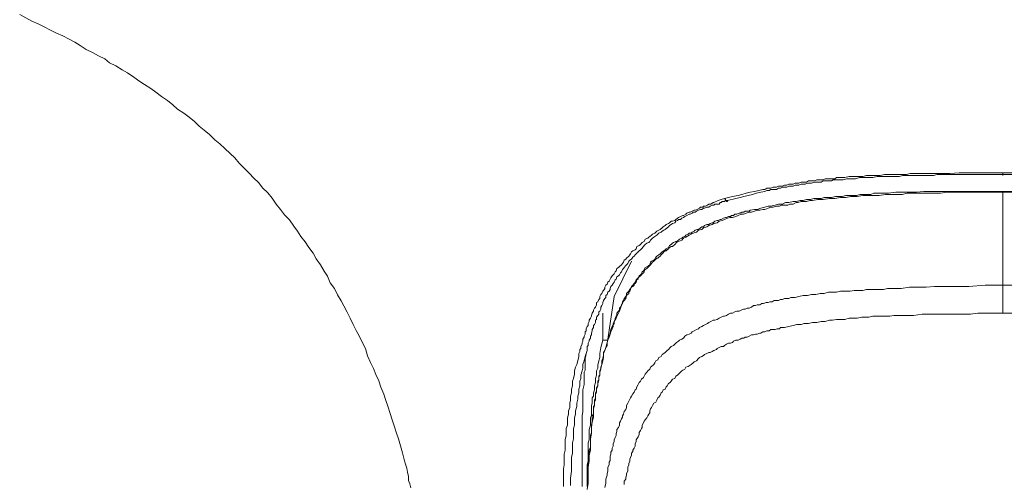
# Model space of a CAD drawing. Units: inches. Extents: x 149.1 to 232.2, y -281.8 to -222.7.
# Drawn here: x 172.6 to 174.6, y -235.1 to -234.2 of the extents above; entities that cross this region are included whole.
import ezdxf

# ---------------------------------------------------------------- set-up
doc = ezdxf.new("R2010")
doc.units = ezdxf.units.IN
doc.header["$MEASUREMENT"] = 0
doc.layers.add('图层 1', color=7, linetype='Continuous')

msp = doc.modelspace()

# ---------------------------------------------------------------- linework, layer by layer
at = {"layer": '图层 1', "lineweight": 9}
for points in [[(172.6305, -234.2162), (172.6546, -234.2293), (172.667, -234.2345), (172.6787, -234.2407), (172.6911, -234.2475), (172.7028, -234.2531), (172.7152, -234.2586), (172.7276, -234.2648), (172.7393, -234.271), (172.7497, -234.2772), (172.7614, -234.2854), (172.7738, -234.291), (172.7855, -234.2978), (172.7979, -234.3034), (172.8075, -234.3116), (172.8199, -234.3178), (172.8323, -234.3254), (172.8427, -234.3316), (172.8551, -234.3399), (172.8668, -234.3481), (172.8764, -234.354), (172.8888, -234.3619), (172.8985, -234.3695), (172.9095, -234.3778), (172.9212, -234.386), (172.9316, -234.394), (172.9412, -234.4026), (172.9536, -234.4108), (172.9639, -234.4188), (172.9743, -234.427), (172.9839, -234.4363), (172.9936, -234.4443), (173.0039, -234.4529), (173.0142, -234.4632), (173.0246, -234.4711), (173.0342, -234.4804), (173.0446, -234.4904), (173.0542, -234.499), (173.0625, -234.5094), (173.0728, -234.5197), (173.0825, -234.5294), (173.0907, -234.538), (173.1011, -234.548), (173.1086, -234.5576), (173.119, -234.5679), (173.1272, -234.5783), (173.1355, -234.5903), (173.1438, -234.6003), (173.1514, -234.6107), (173.1617, -234.621), (173.17, -234.6334), (173.1775, -234.643), (173.1837, -234.6534), (173.192, -234.6644), (173.1996, -234.6751), (173.2079, -234.6868), (173.2141, -234.6975), (173.2223, -234.7092), (173.2299, -234.7219), (173.2361, -234.7319), (173.2416, -234.745), (173.2499, -234.756), (173.2561, -234.7684), (173.263, -234.7805), (173.2685, -234.7905), (173.2747, -234.8029), (173.2809, -234.8146), (173.2871, -234.8267), (173.2926, -234.8387), (173.2995, -234.8504), (173.305, -234.8632), (173.3112, -234.8746), (173.3153, -234.889), (173.3209, -234.9021), (173.3271, -234.9138), (173.3312, -234.9255), (173.3374, -234.9379), (173.3415, -234.9507), (173.347, -234.9641), (173.3512, -234.9765), (173.3553, -234.9882), (173.3594, -235.0024), (173.3636, -235.0148), (173.3677, -235.0265), (173.3718, -235.041), (173.376, -235.0523), (173.3801, -235.0658), (173.3836, -235.0795)], [(174.0175, -234.579), (174.0333, -234.5748), (174.0443, -234.5728), (174.0519, -234.571), (174.0602, -234.5686), (174.0684, -234.5666), (174.0767, -234.5652), (174.085, -234.5628), (174.0932, -234.561), (174.0967, -234.561), (174.1008, -234.5583), (174.1057, -234.5583), (174.1091, -234.5583), (174.1132, -234.5566), (174.1201, -234.5566), (174.1236, -234.5548), (174.1277, -234.5548), (174.1318, -234.5548), (174.136, -234.5528), (174.1401, -234.5528), (174.1442, -234.5504), (174.1484, -234.5504), (174.1525, -234.5504), (174.1566, -234.5486), (174.1601, -234.5486), (174.1642, -234.5486), (174.1684, -234.5466), (174.1725, -234.5466), (174.1787, -234.5466), (174.1828, -234.5438), (174.187, -234.5438), (174.1911, -234.5438), (174.1952, -234.5438), (174.1994, -234.5421), (174.2035, -234.5421), (174.2076, -234.5421), (174.2118, -234.5421), (174.2159, -234.5404), (174.2193, -234.5404), (174.2255, -234.5404), (174.2304, -234.5404), (174.2345, -234.5404), (174.2379, -234.5376), (174.2421, -234.5376), (174.2462, -234.5376), (174.2545, -234.5376), (174.2627, -234.5356), (174.2731, -234.5356), (174.2807, -234.5356), (174.2896, -234.5356), (174.2972, -234.5335), (174.3055, -234.5335), (174.3158, -234.5335), (174.3241, -234.5335), (174.3323, -234.5314), (174.3406, -234.5314), (174.3509, -234.5314), (174.3592, -234.5314), (174.3675, -234.5314), (174.3757, -234.5314), (174.3833, -234.5294), (174.3944, -234.5294), (174.4019, -234.5294), (174.4102, -234.5294), (174.4185, -234.5294), (174.4267, -234.5294), (174.4364, -234.5294), (174.4446, -234.5294), (174.4612, -234.5294), (174.4798, -234.528), (174.4956, -234.528), (174.5142, -234.528), (174.5308, -234.528), (174.5652, -234.528)], [(174.5652, -234.5314), (174.5308, -234.5314), (174.5142, -234.5314), (174.4956, -234.5314), (174.4798, -234.5314), (174.4633, -234.5314), (174.4446, -234.5314), (174.4364, -234.5314), (174.4288, -234.5335), (174.4205, -234.5335), (174.4123, -234.5335), (174.4047, -234.5335), (174.3944, -234.5335), (174.3861, -234.5335), (174.3771, -234.5335), (174.3689, -234.5335), (174.3613, -234.5356), (174.353, -234.5356), (174.3427, -234.5356), (174.3344, -234.5356), (174.3268, -234.5356), (174.3179, -234.5356), (174.3096, -234.5376), (174.302, -234.5376), (174.291, -234.5376), (174.2834, -234.5376), (174.2752, -234.5404), (174.2662, -234.5404), (174.2586, -234.5404), (174.251, -234.5421), (174.2441, -234.5421), (174.24, -234.5421), (174.2359, -234.5421), (174.2317, -234.5421), (174.2283, -234.5438), (174.2242, -234.5438), (174.2193, -234.5438), (174.2159, -234.5438), (174.2118, -234.5438), (174.2076, -234.5466), (174.2035, -234.5466), (174.1994, -234.5466), (174.1952, -234.5466), (174.189, -234.5486), (174.1856, -234.5486), (174.1808, -234.5486), (174.1766, -234.5504), (174.1725, -234.5504), (174.1684, -234.5504), (174.1642, -234.5528), (174.1601, -234.5528), (174.1566, -234.5528), (174.1525, -234.5548), (174.1484, -234.5548), (174.1442, -234.5548), (174.1401, -234.5566), (174.136, -234.5566), (174.1318, -234.5566), (174.1277, -234.5583), (174.1236, -234.5583), (174.1201, -234.561), (174.1153, -234.561), (174.1091, -234.561), (174.1057, -234.5628), (174.1008, -234.5628), (174.0967, -234.5652), (174.0891, -234.5666), (174.0808, -234.5686), (174.0726, -234.571), (174.0643, -234.5728), (174.056, -234.5748), (174.0485, -234.5769), (174.0402, -234.579), (174.0237, -234.5828)], [(174.5652, -234.528), (174.5652, -234.5335)], [(174.5652, -234.528), (174.6004, -234.528)], [(174.5983, -234.5314), (174.5652, -234.5314)], [(174.5652, -234.5666), (174.5204, -234.5666), (174.4984, -234.5666), (174.4777, -234.5666), (174.4557, -234.5666), (174.4426, -234.5686), (174.4329, -234.5686), (174.4219, -234.5686), (174.4102, -234.5686), (174.3999, -234.5686), (174.3881, -234.5686), (174.3771, -234.5686), (174.3675, -234.571), (174.3551, -234.571), (174.3447, -234.571), (174.3344, -234.571), (174.322, -234.5728), (174.3117, -234.5728), (174.3, -234.5728), (174.2896, -234.5728), (174.2786, -234.5748), (174.2662, -234.5748), (174.2565, -234.5769), (174.2462, -234.5769), (174.2345, -234.579), (174.2242, -234.579), (174.2118, -234.581), (174.2014, -234.581), (174.1911, -234.5828), (174.1856, -234.5828), (174.1787, -234.5845), (174.1746, -234.5845), (174.1684, -234.5845), (174.1622, -234.5865), (174.1587, -234.5865), (174.1525, -234.59), (174.1463, -234.59), (174.1422, -234.5921), (174.136, -234.5921), (174.1298, -234.5921), (174.1256, -234.5941), (174.1201, -234.5941), (174.1132, -234.5958), (174.1091, -234.5958), (174.1036, -234.5976), (174.0967, -234.6003), (174.0932, -234.6003), (174.087, -234.602), (174.0822, -234.602), (174.0767, -234.6041), (174.0705, -234.6058), (174.0664, -234.6058), (174.0602, -234.6079), (174.0547, -234.61), (174.0505, -234.61), (174.0443, -234.612), (174.0402, -234.6141), (174.0333, -234.6162), (174.0278, -234.6162), (174.0237, -234.6175), (174.0175, -234.6203), (174.0133, -234.622), (174.0071, -234.6237), (174.003, -234.6265), (173.9968, -234.6282), (173.9933, -234.6303), (173.9871, -234.632), (173.983, -234.6348), (173.9761, -234.6368), (173.9727, -234.6396), (173.9665, -234.6413), (173.9623, -234.6451), (173.9561, -234.6472), (173.952, -234.6492), (173.9479, -234.6513), (173.9417, -234.6551), (173.9368, -234.6568), (173.9334, -234.661), (173.9272, -234.6637), (173.9231, -234.6658), (173.9196, -234.6696), (173.9155, -234.6734), (173.9127, -234.6734), (173.9093, -234.6754), (173.9072, -234.6782), (173.9051, -234.6799), (173.9031, -234.682), (173.901, -234.682), (173.8983, -234.6837), (173.8969, -234.6858), (173.8948, -234.6878), (173.8927, -234.6899), (173.8907, -234.6927), (173.8886, -234.6944), (173.8865, -234.6961), (173.8845, -234.6961), (173.8824, -234.6982), (173.8803, -234.7002), (173.8783, -234.7023), (173.8762, -234.7044), (173.8741, -234.7071), (173.8721, -234.7092), (173.8707, -234.7106), (173.8686, -234.713), (173.8666, -234.715), (173.8645, -234.7168), (173.8617, -234.7188), (173.8597, -234.7212), (173.8597, -234.723), (173.8583, -234.725), (173.8555, -234.7271), (173.8542, -234.7292), (173.8521, -234.7312), (173.85, -234.733), (173.848, -234.735), (173.848, -234.7374), (173.8452, -234.7388), (173.8438, -234.7436), (173.8418, -234.7461), (173.8397, -234.7474), (173.8397, -234.7498), (173.8369, -234.7519), (173.8349, -234.7536), (173.8328, -234.756), (173.8328, -234.7581), (173.8314, -234.7616), (173.8294, -234.7636), (173.8294, -234.766), (173.8245, -234.7698), (173.8232, -234.776), (173.8204, -234.7798), (173.817, -234.7836), (173.8149, -234.7898), (173.8128, -234.7946), (173.8108, -234.8008), (173.8087, -234.8046), (173.8059, -234.8108), (173.8046, -234.8146), (173.8004, -234.8208), (173.7983, -234.8253), (173.7983, -234.8311), (173.7963, -234.8353), (173.7942, -234.8415), (173.7928, -234.846), (173.7908, -234.8522), (173.788, -234.858), (173.7866, -234.8622), (173.7866, -234.8684), (173.7839, -234.8721), (173.7818, -234.878), (173.7797, -234.8821), (173.7797, -234.8883), (173.7784, -234.8938), (173.7763, -234.8987), (173.7763, -234.9056), (173.7742, -234.9111), (173.7742, -234.9152), (173.7722, -234.9207), (173.7722, -234.9269), (173.7701, -234.9311), (173.7701, -234.9369), (173.768, -234.9435), (173.768, -234.9479), (173.766, -234.9545), (173.766, -234.96), (173.7639, -234.9638), (173.7639, -234.97), (173.7639, -234.9762), (173.7618, -234.98), (173.7618, -234.9869), (173.7598, -234.9931), (173.7598, -234.9969), (173.7598, -235.0034), (173.7598, -235.0093), (173.757, -235.0192), (173.7556, -235.0296), (173.7556, -235.0416), (173.7536, -235.0523), (173.7536, -235.0623), (173.7536, -235.0747), (173.7515, -235.0847), (173.7515, -235.0964), (173.7494, -235.1078), (173.7494, -235.1178), (173.7494, -235.1295), (173.7494, -235.1398), (173.7474, -235.1519)], [(173.788, -234.858), (173.7928, -234.8439), (173.7942, -234.837), (173.7963, -234.8311), (173.8004, -234.8253), (173.8004, -234.8208), (173.8025, -234.817), (173.8025, -234.8146), (173.8046, -234.8108), (173.8059, -234.8091), (173.8059, -234.8046), (173.8087, -234.8008), (173.8108, -234.7988), (173.8108, -234.7946), (173.8128, -234.7926), (173.8149, -234.7884), (173.817, -234.7857), (173.817, -234.7822), (173.819, -234.7798), (173.8204, -234.776), (173.8232, -234.7719), (173.8245, -234.7698), (173.8245, -234.766), (173.8273, -234.7636), (173.8294, -234.7616), (173.8314, -234.7581), (173.8328, -234.756), (173.8349, -234.7519), (173.8369, -234.7498), (173.8397, -234.7461), (173.8418, -234.7436), (173.8438, -234.7388), (173.8452, -234.7374), (173.848, -234.735), (173.85, -234.7312), (173.8521, -234.7292), (173.8542, -234.7271), (173.8555, -234.723), (173.8583, -234.7212), (173.8597, -234.7188), (173.8617, -234.715), (173.8666, -234.713), (173.8686, -234.7106), (173.8707, -234.7092), (173.8721, -234.7044), (173.8741, -234.7023), (173.8783, -234.7002), (173.8803, -234.6982), (173.8824, -234.6944), (173.8845, -234.6927), (173.8886, -234.6899), (173.8907, -234.6878), (173.8927, -234.6858), (173.8948, -234.6837), (173.8983, -234.682), (173.901, -234.6799), (173.9031, -234.6782), (173.9072, -234.6754), (173.9093, -234.6713), (173.9127, -234.6696), (173.9155, -234.6668), (173.9175, -234.6658), (173.9217, -234.6637), (173.9231, -234.6637), (173.9272, -234.661), (173.9293, -234.6589), (173.9334, -234.6568), (173.9355, -234.6551), (173.9396, -234.6534), (173.9417, -234.6513), (173.9458, -234.6492), (173.9479, -234.6472), (173.952, -234.6472), (173.9541, -234.6451), (173.9582, -234.6434), (173.9596, -234.6413), (173.9637, -234.6396), (173.9665, -234.6396), (173.9706, -234.6368), (173.9727, -234.6348), (173.9761, -234.6348), (173.9782, -234.632), (173.983, -234.6303), (173.9871, -234.6303), (173.9892, -234.6282), (173.9933, -234.6265), (173.9954, -234.6265), (173.9989, -234.6237), (174.003, -234.622), (174.0051, -234.622), (174.0092, -234.6203), (174.0113, -234.6203), (174.0154, -234.6175), (174.0195, -234.6162), (174.0216, -234.6162), (174.0257, -234.6141), (174.0292, -234.6141), (174.0312, -234.612), (174.0354, -234.612), (174.0381, -234.61), (174.0416, -234.61), (174.0464, -234.6079), (174.0485, -234.6079), (174.0519, -234.6058), (174.056, -234.6058), (174.0581, -234.6041), (174.0622, -234.6041), (174.0664, -234.6041), (174.0684, -234.602), (174.0767, -234.6003), (174.0822, -234.6003), (174.0891, -234.5976), (174.0967, -234.5958), (174.1036, -234.5941), (174.1091, -234.5941), (174.1174, -234.5921), (174.1236, -234.59), (174.1318, -234.59), (174.138, -234.5865), (174.1442, -234.5865), (174.1525, -234.5845), (174.1587, -234.5845), (174.1663, -234.5828), (174.1725, -234.5828), (174.1787, -234.581), (174.187, -234.581), (174.1932, -234.579), (174.2014, -234.579), (174.2076, -234.579), (174.2138, -234.5769), (174.2221, -234.5769), (174.2283, -234.5769), (174.2359, -234.5748), (174.2421, -234.5748), (174.249, -234.5748), (174.2565, -234.5728), (174.2627, -234.5728), (174.271, -234.5728), (174.2772, -234.5728), (174.2848, -234.571), (174.291, -234.571), (174.2972, -234.571), (174.3055, -234.571), (174.3117, -234.5686), (174.3199, -234.5686), (174.3268, -234.5686), (174.3406, -234.5686), (174.3551, -234.5666), (174.3689, -234.5666), (174.3833, -234.5666), (174.3957, -234.5666), (174.4102, -234.5652), (174.4247, -234.5652), (174.4384, -234.5652), (174.4529, -234.5652), (174.4674, -234.5652), (174.4819, -234.5652), (174.4936, -234.5652), (174.508, -234.5652), (174.537, -234.5652), (174.5652, -234.5652)], [(174.5652, -234.5652), (174.5921, -234.5652)], [(174.5652, -234.5666), (174.5652, -234.5652)], [(174.5652, -234.5666), (174.5652, -234.6568), (174.5652, -234.7498)], [(174.6086, -234.5666), (174.5652, -234.5666)], [(173.7005, -235.146), (173.7005, -235.1319), (173.7005, -235.1178), (173.7005, -235.1116), (173.7019, -235.1033), (173.7019, -235.0964), (173.7019, -235.0888), (173.7019, -235.0826), (173.704, -235.0747), (173.704, -235.0689), (173.704, -235.0599), (173.704, -235.054), (173.706, -235.0454), (173.706, -235.0396), (173.706, -235.0316), (173.7088, -235.0254), (173.7088, -235.0172), (173.7088, -235.011), (173.7108, -235.0034), (173.7108, -234.9969), (173.7129, -234.9903), (173.7129, -234.982), (173.7143, -234.9762), (173.7143, -234.9679), (173.7164, -234.9617), (173.7164, -234.9545), (173.7184, -234.9479), (173.7184, -234.9386), (173.7205, -234.9331), (173.7226, -234.9249), (173.7226, -234.9186), (173.7246, -234.9111), (173.7267, -234.9056), (173.7288, -234.8987), (173.7308, -234.8901), (173.7308, -234.8839), (173.7329, -234.8801), (173.7329, -234.8763), (173.735, -234.8746), (173.735, -234.8701), (173.7377, -234.8659), (173.7377, -234.8622), (173.7391, -234.8601), (173.7391, -234.8559), (173.7412, -234.8522), (173.7412, -234.8497), (173.7432, -234.846), (173.7432, -234.8415), (173.7453, -234.8394), (173.7453, -234.8353), (173.7474, -234.8311), (173.7494, -234.8291), (173.7494, -234.8253), (173.7515, -234.8208), (173.7515, -234.8187), (173.7536, -234.8146), (173.7556, -234.8108), (173.7556, -234.8091), (173.757, -234.8046), (173.7598, -234.8008), (173.7598, -234.7988), (173.7618, -234.7946), (173.7639, -234.7926), (173.766, -234.7884), (173.766, -234.7836), (173.768, -234.7822), (173.7701, -234.7777), (173.7722, -234.776), (173.7722, -234.7719), (173.7742, -234.7678), (173.7763, -234.766), (173.7784, -234.7616), (173.7797, -234.7598), (173.7818, -234.756), (173.7818, -234.7536), (173.7839, -234.7498), (173.7866, -234.7474), (173.788, -234.7436), (173.7908, -234.7416), (173.7928, -234.7374), (173.7942, -234.735), (173.7963, -234.7312), (173.7983, -234.7292), (173.8004, -234.7271), (173.8025, -234.723), (173.8046, -234.7212), (173.8059, -234.7168), (173.8087, -234.715), (173.8108, -234.713), (173.8149, -234.7092), (173.817, -234.7071), (173.819, -234.7044), (173.8204, -234.7002), (173.8232, -234.6982), (173.8245, -234.6961), (173.8294, -234.6927), (173.8314, -234.6899), (173.8328, -234.6878), (173.8349, -234.6837), (173.8369, -234.682), (173.8418, -234.6799), (173.8438, -234.6782), (173.8452, -234.6734), (173.85, -234.6713), (173.8521, -234.6696), (173.8542, -234.6668), (173.8555, -234.6658), (173.8597, -234.6637), (173.8617, -234.6589), (173.8666, -234.6568), (173.8686, -234.6551), (173.8707, -234.6534), (173.8741, -234.6513), (173.8762, -234.6492), (173.8803, -234.6472), (173.8824, -234.6451), (173.8845, -234.6434), (173.8886, -234.6413), (173.8907, -234.6396), (173.8948, -234.6368), (173.8969, -234.6348), (173.901, -234.632), (173.9031, -234.6303), (173.9072, -234.6282), (173.9093, -234.6265), (173.9127, -234.6237), (173.9155, -234.6237), (173.9196, -234.622), (173.9217, -234.6203), (173.9251, -234.6175), (173.9272, -234.6162), (173.9313, -234.6141), (173.9355, -234.612), (173.9368, -234.612), (173.9417, -234.61), (173.9437, -234.6079), (173.9479, -234.6058), (173.9499, -234.6058), (173.9541, -234.6041), (173.9582, -234.602), (173.9596, -234.602), (173.9637, -234.6003), (173.9685, -234.5976), (173.9706, -234.5958), (173.9747, -234.5958), (173.9761, -234.5941), (173.9803, -234.5941), (173.9844, -234.5921), (173.9871, -234.59), (173.9906, -234.59), (173.9954, -234.5865), (173.9968, -234.5865), (174.0051, -234.5828), (174.0113, -234.581), (174.0175, -234.579)], [(174.0237, -234.5828), (174.0216, -234.5828), (174.0195, -234.5828), (174.0175, -234.5845), (174.0154, -234.5845), (174.0133, -234.5845), (174.0113, -234.5865), (174.0092, -234.5865), (174.0071, -234.59), (174.003, -234.59), (173.9989, -234.59), (173.9968, -234.5921), (173.9933, -234.5921), (173.9892, -234.5941), (173.9871, -234.5958), (173.983, -234.5958), (173.9782, -234.5976), (173.9761, -234.5976), (173.9727, -234.6003), (173.9706, -234.6003), (173.9665, -234.602), (173.9623, -234.6041), (173.9596, -234.6058), (173.9561, -234.6058), (173.9541, -234.6079), (173.9499, -234.61), (173.9479, -234.61), (173.9437, -234.612), (173.9396, -234.6141), (173.9368, -234.6162), (173.9334, -234.6175), (173.9313, -234.6203), (173.9272, -234.6203), (173.9251, -234.622), (173.9217, -234.6237), (173.9196, -234.6265), (173.9155, -234.6282), (173.9127, -234.6303), (173.9093, -234.632), (173.9072, -234.6348), (173.9051, -234.6368), (173.901, -234.6396), (173.8983, -234.6413), (173.8948, -234.6434), (173.8927, -234.6451), (173.8886, -234.6472), (173.8865, -234.6492), (173.8845, -234.6513), (173.8803, -234.6534), (173.8783, -234.6551), (173.8762, -234.6568), (173.8721, -234.661), (173.8707, -234.6637), (173.8686, -234.6658), (173.8645, -234.6668), (173.8617, -234.6696), (173.8597, -234.6713), (173.8583, -234.6734), (173.8542, -234.6782), (173.8521, -234.6799), (173.85, -234.682), (173.848, -234.6837), (173.8438, -234.6878), (173.8418, -234.6899), (173.8397, -234.6927), (173.8369, -234.6944), (173.8349, -234.6982), (173.8314, -234.7002), (173.8294, -234.7023), (173.8273, -234.7071), (173.8245, -234.7092), (173.8232, -234.7106), (173.8204, -234.715), (173.819, -234.7168), (173.817, -234.7188), (173.8149, -234.723), (173.8128, -234.725), (173.8108, -234.7292), (173.8087, -234.7312), (173.8059, -234.733), (173.8046, -234.7374), (173.8025, -234.7388), (173.8004, -234.7436), (173.7983, -234.7461), (173.7963, -234.7498), (173.7942, -234.7519), (173.7928, -234.756), (173.7928, -234.7581), (173.7908, -234.7616), (173.788, -234.7636), (173.7866, -234.7678), (173.7839, -234.7698), (173.7839, -234.774), (173.7818, -234.776), (173.7797, -234.7798), (173.7784, -234.7836), (173.7784, -234.7857), (173.7763, -234.7898), (173.7742, -234.7926), (173.7742, -234.7967), (173.7722, -234.8008), (173.7701, -234.8022), (173.7701, -234.8067), (173.768, -234.8091), (173.766, -234.8129), (173.766, -234.817), (173.7639, -234.8187), (173.7639, -234.8229), (173.7618, -234.827), (173.7598, -234.8291), (173.7598, -234.8332), (173.757, -234.837), (173.757, -234.8394), (173.7556, -234.8439), (173.7556, -234.8477), (173.7536, -234.8497), (173.7536, -234.8539), (173.7515, -234.858), (173.7515, -234.8601), (173.7494, -234.8639), (173.7494, -234.8684), (173.7474, -234.8701), (173.7474, -234.8746), (173.7474, -234.878), (173.7453, -234.8839), (173.7432, -234.8901), (173.7412, -234.8987), (173.7391, -234.9056), (173.7391, -234.9131), (173.7377, -234.9186), (173.735, -234.9269), (173.735, -234.9331), (173.7329, -234.9386), (173.7329, -234.9479), (173.7308, -234.9545), (173.7308, -234.9617), (173.7288, -234.9679), (173.7288, -234.9738), (173.7267, -234.982), (173.7267, -234.9886), (173.7246, -234.9969), (173.7246, -235.0034), (173.7226, -235.011), (173.7226, -235.0172), (173.7226, -235.0254), (173.7205, -235.0316), (173.7205, -235.0378), (173.7205, -235.0454), (173.7205, -235.0523), (173.7184, -235.0599), (173.7184, -235.0664), (173.7184, -235.0747), (173.7184, -235.0806), (173.7164, -235.0888), (173.7164, -235.0947), (173.7164, -235.1006), (173.7164, -235.1157), (173.7143, -235.1295), (173.7143, -235.144)], [(174.0237, -234.5828), (174.0237, -234.5845), (174.0216, -234.5845), (174.0216, -234.5828), (174.0195, -234.5828), (174.0195, -234.581), (174.0175, -234.579)], [(173.8349, -234.7023), (173.8004, -234.7719)], [(174.5652, -234.7498), (174.5308, -234.7498), (174.4984, -234.7519), (174.4819, -234.7519), (174.4653, -234.7519), (174.4474, -234.7519), (174.4309, -234.7519), (174.4143, -234.7536), (174.3978, -234.7536), (174.3819, -234.7536), (174.3654, -234.756), (174.3468, -234.756), (174.3385, -234.756), (174.3303, -234.7581), (174.322, -234.7581), (174.3137, -234.7581), (174.3055, -234.7581), (174.2972, -234.7581), (174.2896, -234.7598), (174.2807, -234.7598), (174.2731, -234.7598), (174.2648, -234.7616), (174.2565, -234.7616), (174.2462, -234.7616), (174.2379, -234.7636), (174.2304, -234.7636), (174.2221, -234.7636), (174.2138, -234.766), (174.2056, -234.766), (174.1973, -234.7678), (174.189, -234.7678), (174.1808, -234.7698), (174.1725, -234.7698), (174.1642, -234.7719), (174.1566, -234.774), (174.1525, -234.774), (174.1484, -234.774), (174.1442, -234.776), (174.1401, -234.776), (174.136, -234.776), (174.1318, -234.7777), (174.1277, -234.7777), (174.1236, -234.7798), (174.1201, -234.7798), (174.1153, -234.7798), (174.1112, -234.7822), (174.107, -234.7822), (174.1036, -234.7836), (174.0995, -234.7836), (174.0946, -234.7857), (174.0912, -234.7857), (174.087, -234.7884), (174.0822, -234.7884), (174.0788, -234.7898), (174.0746, -234.7898), (174.0705, -234.7926), (174.0664, -234.7946), (174.0622, -234.7946), (174.0581, -234.7967), (174.0547, -234.7967), (174.0505, -234.7988), (174.0464, -234.8008), (174.0416, -234.8008), (174.0381, -234.8022), (174.0333, -234.8046), (174.0292, -234.8046), (174.0257, -234.8067), (174.0216, -234.8091), (174.0175, -234.8108), (174.0154, -234.8108), (174.0113, -234.8129), (174.0071, -234.8146), (174.003, -234.817), (173.9989, -234.8187), (173.9954, -234.8187), (173.9906, -234.8208), (173.9871, -234.8229), (173.9844, -234.8253), (173.9803, -234.827), (173.9761, -234.8291), (173.9727, -234.8311), (173.9685, -234.8332), (173.9665, -234.8353), (173.9623, -234.837), (173.9582, -234.8394), (173.9541, -234.8415), (173.952, -234.8439), (173.9479, -234.846), (173.9437, -234.8477), (173.9396, -234.8497), (173.9368, -234.8539), (173.9334, -234.8559), (173.9293, -234.858), (173.9272, -234.8601), (173.9231, -234.8622), (173.9196, -234.8659), (173.9175, -234.8684), (173.9127, -234.8701), (173.9107, -234.8721), (173.9072, -234.8763), (173.9051, -234.878), (173.901, -234.8821), (173.8983, -234.8839), (173.8948, -234.8863), (173.8927, -234.8901), (173.8886, -234.8921), (173.8865, -234.8963), (173.8824, -234.8987), (173.8803, -234.9028), (173.8783, -234.9056), (173.8741, -234.9097), (173.8721, -234.9111), (173.8707, -234.9152), (173.8666, -234.9186), (173.8645, -234.9207), (173.8617, -234.9249), (173.8597, -234.929), (173.8583, -234.9311), (173.8542, -234.9348), (173.8521, -234.9386), (173.85, -234.9414), (173.848, -234.9455), (173.8452, -234.95), (173.8438, -234.9545), (173.8418, -234.9559), (173.8397, -234.96), (173.8369, -234.9638), (173.8349, -234.9679), (173.8328, -234.9717), (173.8314, -234.9738), (173.8294, -234.9779), (173.8273, -234.982), (173.8245, -234.9869), (173.8245, -234.9903), (173.8232, -234.9944), (173.8204, -234.9986), (173.819, -235.0034), (173.817, -235.0072), (173.817, -235.0093), (173.8149, -235.013), (173.8128, -235.0172), (173.8108, -235.021), (173.8108, -235.0254), (173.8087, -235.0296), (173.8059, -235.0337), (173.8059, -235.0378), (173.8046, -235.0416), (173.8046, -235.0454), (173.8025, -235.0496), (173.8004, -235.054), (173.8004, -235.0578), (173.7983, -235.0623), (173.7983, -235.0664), (173.7963, -235.0709), (173.7963, -235.0747), (173.7942, -235.0785), (173.7942, -235.0826), (173.7928, -235.0864), (173.7928, -235.0909), (173.7928, -235.0947), (173.7908, -235.0985), (173.7908, -235.1033), (173.788, -235.1078), (173.788, -235.1116), (173.788, -235.1157), (173.7866, -235.1202), (173.7866, -235.124), (173.7839, -235.1319), (173.7839, -235.1398), (173.7818, -235.1481)], [(174.5652, -234.7498), (174.5983, -234.7498)], [(174.5652, -234.7498), (174.5652, -234.7777), (174.5652, -234.8046)], [(173.8004, -234.7719), (173.788, -234.8559)], [(173.7784, -234.8559), (173.7784, -234.8046)], [(173.8204, -235.1419), (173.8204, -235.1398), (173.8204, -235.1357), (173.8232, -235.1319), (173.8232, -235.1281), (173.8245, -235.124), (173.8245, -235.1202), (173.8273, -235.1157), (173.8273, -235.1116), (173.8273, -235.1078), (173.8294, -235.1033), (173.8294, -235.1006), (173.8314, -235.0964), (173.8314, -235.0926), (173.8328, -235.0888), (173.8349, -235.0847), (173.8349, -235.0806), (173.8369, -235.0771), (173.8369, -235.0747), (173.8397, -235.0709), (173.8418, -235.0664), (173.8418, -235.0623), (173.8438, -235.0578), (173.8438, -235.054), (173.8452, -235.0523), (173.848, -235.0482), (173.85, -235.0434), (173.85, -235.0396), (173.8521, -235.0358), (173.8542, -235.0316), (173.8555, -235.0296), (173.8555, -235.0254), (173.8583, -235.021), (173.8597, -235.0172), (173.8617, -235.0151), (173.8645, -235.011), (173.8666, -235.0072), (173.8686, -235.0034), (173.8707, -235.0013), (173.8707, -234.9969), (173.8721, -234.9931), (173.8741, -234.9903), (173.8762, -234.9869), (173.8783, -234.982), (173.8824, -234.98), (173.8845, -234.9762), (173.8865, -234.9717), (173.8886, -234.97), (173.8907, -234.9662), (173.8927, -234.9617), (173.8948, -234.96), (173.8969, -234.9559), (173.901, -234.9545), (173.9031, -234.95), (173.9051, -234.9479), (173.9072, -234.9435), (173.9107, -234.9414), (173.9127, -234.9386), (173.9155, -234.9348), (173.9196, -234.9331), (173.9217, -234.929), (173.9251, -234.9269), (173.9272, -234.9249), (173.9313, -234.9207), (173.9334, -234.9186), (173.9355, -234.9169), (173.9396, -234.9152), (173.9417, -234.9111), (173.9458, -234.9097), (173.9499, -234.9069), (173.952, -234.9056), (173.9561, -234.9028), (173.9582, -234.9007), (173.9623, -234.8987), (173.9665, -234.8938), (173.9685, -234.8921), (173.9727, -234.8901), (173.9761, -234.8883), (173.9782, -234.8863), (173.983, -234.8839), (173.9871, -234.8821), (173.9892, -234.8821), (173.9933, -234.8801), (173.9968, -234.878), (174.0016, -234.8763), (174.003, -234.8746), (174.0071, -234.8721), (174.0113, -234.8701), (174.0154, -234.8701), (174.0175, -234.8684), (174.0216, -234.8659), (174.0257, -234.8639), (174.0292, -234.8639), (174.0333, -234.8622), (174.0354, -234.8601), (174.0402, -234.858), (174.0443, -234.858), (174.0485, -234.8559), (174.0519, -234.8539), (174.056, -234.8539), (174.0581, -234.8522), (174.0622, -234.8522), (174.0664, -234.8497), (174.0705, -234.8477), (174.0746, -234.8477), (174.0788, -234.846), (174.0822, -234.846), (174.087, -234.8439), (174.0891, -234.8439), (174.0932, -234.8415), (174.0967, -234.8415), (174.1008, -234.8394), (174.1057, -234.8394), (174.1091, -234.837), (174.1132, -234.837), (174.1174, -234.837), (174.1215, -234.8353), (174.1256, -234.8353), (174.1277, -234.8332), (174.1318, -234.8332), (174.136, -234.8332), (174.1442, -234.8311), (174.1525, -234.8291), (174.1601, -234.827), (174.1684, -234.827), (174.1746, -234.8253), (174.1828, -234.8253), (174.1911, -234.8229), (174.1994, -234.8229), (174.2076, -234.8208), (174.2159, -234.8208), (174.2242, -234.8187), (174.2304, -234.8187), (174.2379, -234.817), (174.2462, -234.817), (174.2545, -234.817), (174.2627, -234.8146), (174.271, -234.8146), (174.2786, -234.8146), (174.2876, -234.8129), (174.2931, -234.8129), (174.302, -234.8129), (174.3096, -234.8108), (174.3179, -234.8108), (174.3268, -234.8108), (174.3344, -234.8108), (174.3427, -234.8108), (174.3509, -234.8091), (174.3592, -234.8091), (174.3654, -234.8091), (174.373, -234.8091), (174.3819, -234.8091), (174.3895, -234.8091), (174.4068, -234.8067), (174.4219, -234.8067), (174.4364, -234.8067), (174.4529, -234.8067), (174.4695, -234.8067), (174.486, -234.8067), (174.5018, -234.8067), (174.5163, -234.8046), (174.5328, -234.8046), (174.5652, -234.8046)], [(174.5962, -234.8046), (174.5652, -234.8046)], [(173.7474, -235.146), (173.7494, -235.1378), (173.7494, -235.1319), (173.7494, -235.124), (173.7494, -235.1178), (173.7494, -235.1095), (173.7494, -235.1033), (173.7515, -235.0947), (173.7515, -235.0888), (173.7515, -235.0806), (173.7515, -235.0747), (173.7536, -235.0689), (173.7536, -235.0599), (173.7536, -235.054), (173.7536, -235.0454), (173.7556, -235.0396), (173.7556, -235.0316), (173.7556, -235.0254), (173.757, -235.0172), (173.757, -235.0151), (173.757, -235.011), (173.757, -235.0072), (173.7598, -235.0034), (173.7598, -235.0013), (173.7598, -234.9969), (173.7598, -234.9931), (173.7598, -234.9886), (173.7618, -234.9869), (173.7618, -234.982), (173.7618, -234.9779), (173.7618, -234.9762), (173.7639, -234.9717), (173.7639, -234.9679), (173.7639, -234.9638), (173.7639, -234.9617), (173.766, -234.9579), (173.766, -234.9545), (173.766, -234.9517), (173.768, -234.9479), (173.768, -234.9435), (173.768, -234.9386), (173.7701, -234.9369), (173.7701, -234.9331), (173.7701, -234.929), (173.7722, -234.9269), (173.7722, -234.9186), (173.7742, -234.9131), (173.7763, -234.9056), (173.7784, -234.8987), (173.7797, -234.8921), (173.7797, -234.8839), (173.7818, -234.878), (173.7839, -234.8721), (173.788, -234.858)], [(173.7474, -235.146), (173.7474, -235.1398), (173.7474, -235.1319), (173.7474, -235.126), (173.7474, -235.1178), (173.7474, -235.1116), (173.7474, -235.1033), (173.7494, -235.0964), (173.7494, -235.0888), (173.7494, -235.0826), (173.7494, -235.0747), (173.7494, -235.0689), (173.7494, -235.0599), (173.7515, -235.054), (173.7515, -235.0454), (173.7515, -235.0396), (173.7515, -235.0337), (173.7536, -235.0254), (173.7536, -235.0192), (173.7536, -235.011), (173.7556, -235.0055), (173.7556, -234.9969), (173.7556, -234.9944), (173.7556, -234.9903), (173.7556, -234.9869), (173.757, -234.982), (173.757, -234.98), (173.757, -234.9762), (173.757, -234.9717), (173.7598, -234.9679), (173.7598, -234.9617), (173.7618, -234.9559), (173.7618, -234.9479), (173.7639, -234.9414), (173.7639, -234.9331), (173.766, -234.9269), (173.766, -234.9186), (173.768, -234.9131), (173.768, -234.9069), (173.7701, -234.8987), (173.7722, -234.8921), (173.7722, -234.8839), (173.7742, -234.8721), (173.7784, -234.858)], [(173.7784, -234.858), (173.7784, -234.8559)], [(173.788, -234.858), (173.7784, -234.858)], [(173.788, -234.8559), (173.788, -234.858)], [(173.7453, -234.8863), (173.7432, -234.8938), (173.7432, -234.9028), (173.7432, -234.9111), (173.7432, -234.9169), (173.7412, -234.9207), (173.7412, -234.9249), (173.7412, -234.929), (173.7412, -234.9331), (173.7412, -234.9369), (173.7412, -234.9455), (173.7391, -234.9559), (173.7391, -234.9638), (173.7391, -234.9717), (173.7391, -234.98), (173.7391, -234.9903), (173.7391, -234.9986), (173.7377, -235.0072), (173.7377, -235.0151), (173.7377, -235.0254), (173.7377, -235.0337), (173.7377, -235.0416), (173.7377, -235.0496), (173.7377, -235.0578), (173.7377, -235.0689), (173.7377, -235.0771), (173.7377, -235.0847), (173.7377, -235.0926), (173.7377, -235.1033), (173.7377, -235.1116), (173.7377, -235.1281), (173.7377, -235.146)], [(173.3836, -235.0795), (173.3856, -235.0875), (173.3877, -235.0957), (173.3898, -235.1019), (173.3925, -235.1102), (173.3939, -235.1181), (173.396, -235.1267), (173.396, -235.1343), (173.398, -235.1409), (173.4001, -235.1488)]]:
    msp.add_lwpolyline(points, dxfattribs=at)

doc.saveas('drawing.dxf')
